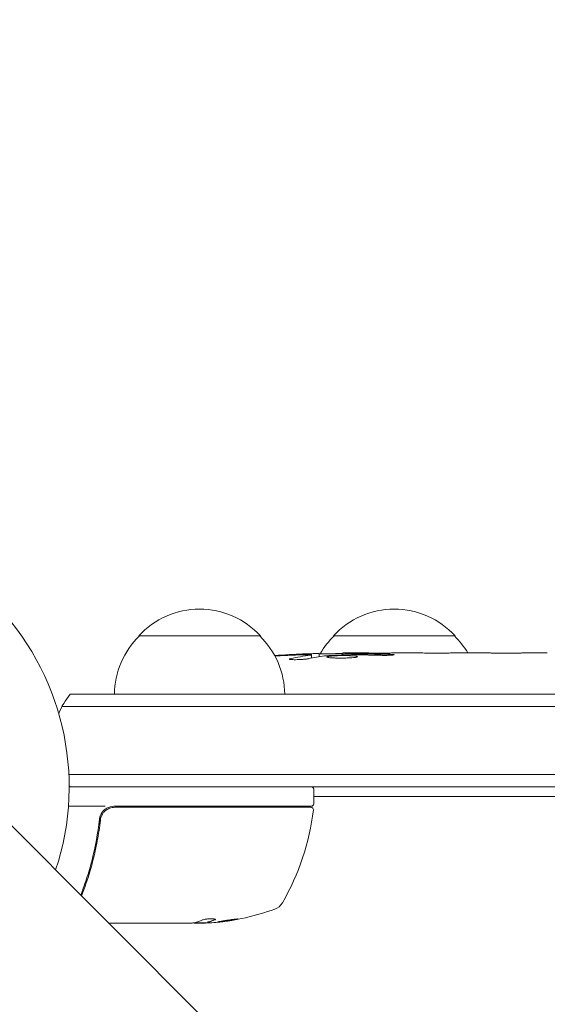
# Model space of a CAD drawing. Units: millimetres. Extents: x -3620 to 3893, y -4604 to 4289.
# Drawn here: x -1038 to -930, y -45 to 158 of the extents above; entities that cross this region are included whole.
import ezdxf

# ---------------------------------------------------------------- set-up
doc = ezdxf.new("R2010")
doc.units = ezdxf.units.MM
doc.header["$LTSCALE"] = 20
doc.layers.add('2d', color=230, linetype='Continuous')

msp = doc.modelspace()

# ---------------------------------------------------------------- linework, layer by layer
at = {"layer": '2d', "lineweight": 0}
for p, q in [((-635.21, -412.64), (-1735.75, 687.9)), ((-1013.7, 31), (-988.7, 31)), ((-973.7, 31), (-948.7, 31)), ((-978.23, 26.44), (-978.2, 27.08)), ((-978.2, 27.09), (-978.2, 27.09)), ((-976.66, 26.73), (-976.64, 27.41)), ((-971.74, 27.09), (-971.76, 27.49)), ((-970.2, 27.5), (-967.07, 27.5)), ((-961.11, 27.5), (-957.11, 27.5)), ((-948.96, 27.5), (-942.76, 27.5)), ((-937.14, 27.47), (-939.25, 27.47)), ((-933.63, 27.5), (-929.75, 27.5)), ((-1027.81, 19), (-776.71, 19)), ((-1029.47, 16.5), (-774.69, 16.5)), ((-763.45, 2.5), (-1028.06, 2.5)), ((-761.46, 0), (-1028, 0)), ((-977.75, -3.5), (-977.75, -0.5)), ((-922.46, -2), (-977.75, -2)), ((-1020.59, -4), (-1028.15, -4)), ((-978.25, -4), (-1018.79, -4)), ((-1018.61, -4.2), (-978.31, -4.2)), ((-1021.7, -7.8), (-1021.7, -6.3)), ((-1021.7, -11.17), (-1021.7, -11.17)), ((-1002.99, -28), (-1019.85, -28)), ((-1002.25, -27.9), (-999.59, -27.9)), ((-1000.4, -28), (-1001.98, -28)), ((-999.53, -27.77), (-999.53, -27.87))]:
    msp.add_line(p, q, dxfattribs=at)
for centre, radius, start, end in [((-1082, 0), 54, 341.5656, 108.4344), ((-1001.2, 19.48), 17, 42.6679, 137.3321), ((-961.2, 19.48), 17, 42.6679, 137.3321), ((-1001.7, 18.81), 17, 134.1865, 179.3587), ((-1000.7, 18.81), 17, 0.6413, 45.8135), ((-961.7, 18.81), 17, 134.1865, 149.9389), ((-960.7, 18.81), 17, 30.7433, 45.8135), ((-970.2, -211.05), 238.55, 91.5469, 93.7486), ((-970.2, -211.05), 238.55, 90, 90.3736), ((-1016.2, 9.5), 15, 140.7035, 158.3092), ((-1016.2, 9.5), 15, 218.1216, 219.2965), ((-978.25, -0.5), 0.5, 360, 90), ((-1018.79, -7), 3, 90, 120.1381), ((-992.39, 0.31), 5.57, 230.6633, 234.0313), ((-992.01, 0.31), 5.57, 305.9687, 309.3367), ((-978.25, -3.5), 0.5, 270, 0), ((-1027.45, 1.27), 50, 329.8983, 353.0783), ((-978.31, -4.7), 0.5, 353.0783, 90), ((-986.79, -22.31), 3, 289.8522, 329.8983), ((-1002.75, 21.9), 50, 275.5775, 289.8522), ((-1002.75, 21.9), 49.9, 273.6279, 273.8135)]:
    msp.add_arc(centre, radius, start, end, dxfattribs=at)
at = {"layer": '2d', "lineweight": 0, "extrusion": (0, 0, -1)}
for centre, major_axis, ratio, start_param, end_param in [((-3962.25, -1834.85), (3863.51, -0.04), 0.848771, -0.923819, -0.546071), ((-3962.25, -1835.64), (3863.51, -0.04), 0.848771, -0.923819, -0.546071), ((-3962.25, -1836.49), (3863.51, -0.04), 0.848771, -0.923819, -0.546071), ((-969.76, -210.95), (-53.85, 232.38), 0.987978, 0.162375, 0.187622), ((-973.13, -210.4), (51.81, 232.1), 0.987086, -0.276028, -0.257971), ((-978.92, -210.71), (9.38, 238.16), 0.462192, -0.117477, -0.0806), ((-961.36, -210.35), (-18.88, 236.95), 0.898331, 0.023222, 0.046995), ((-1003.9, 21.9), (0, -49.98), 0.385779, -0.172684, -0.083959), ((-998.82, 21.9), (0, -49.81), 0.438198, -0.042766, 0.02969), ((-1001.24, 21.9), (0, -49.87), 0.372483, -0.173016, -0.098846)]:
    msp.add_ellipse(centre, major_axis=major_axis, ratio=ratio, start_param=start_param, end_param=end_param, dxfattribs=at)
at = {"layer": '2d', "lineweight": 0}
for centre, major_axis, ratio, start_param, end_param in [((-3962.25, -1835.69), (-3863.51, 0.04), 0.848771, -2.595522, -2.217773), ((1471.3, 3103.99), (-0.06, -4366.68), 0.93983, -0.945277, -0.635189), ((1471.81, 3103.99), (-0.06, -4366.68), 0.93983, -0.945277, -0.635189), ((1471.85, 3103.99), (-0.06, -4366.68), 0.93983, -0.945277, -0.635189), ((1472.36, 3103.99), (-0.06, -4366.68), 0.93983, -0.945277, -0.635189), ((1471.3, 3103.99), (-0.06, -4416.68), 0.93983, -0.945277, -0.635189), ((-960.42, -210.66), (-9.42, 238.11), 0.469984, 0.050953, 0.08068), ((-1003.08, 21.9), (0, -50), 0.886633, 0.070459, 0.087901), ((-1001.24, 21.9), (0, -49.97), 0.372483, 0.098647, 0.172666)]:
    msp.add_ellipse(centre, major_axis=major_axis, ratio=ratio, start_param=start_param, end_param=end_param, dxfattribs=at)
for points, knots in [([(-978.83, 26.31), (-978.89, 26.3), (-978.95, 26.29), (-979.09, 26.27), (-979.16, 26.26), (-979.33, 26.23), (-979.42, 26.22), (-979.61, 26.2), (-979.71, 26.19), (-979.92, 26.18), (-980.03, 26.17), (-980.25, 26.15), (-980.37, 26.15), (-980.6, 26.13), (-980.71, 26.13), (-980.94, 26.12), (-981.05, 26.12), (-981.39, 26.11), (-981.6, 26.11), (-981.99, 26.11), (-982.16, 26.12), (-982.44, 26.14), (-982.56, 26.15), (-982.7, 26.19), (-982.74, 26.21), (-982.74, 26.23), (-982.74, 26.24), (-982.72, 26.26), (-982.64, 26.29), (-982.58, 26.31), (-982.5, 26.32)], [0.000504699, 0.000504699, 0.000504699, 0.000504699, 0.000848397, 0.000848397, 0.001192095, 0.001192095, 0.001535792, 0.001535792, 0.00187949, 0.00187949, 0.002223188, 0.002223188, 0.002566885, 0.002566885, 0.002910583, 0.002910583, 0.003254281, 0.003254281, 0.003941676, 0.003941676, 0.004629072, 0.004629072, 0.005316467, 0.005316467, 0.006003862, 0.006003862, 0.006003862, 0.006502526, 0.006502526, 0.00700119, 0.00700119, 0.00700119, 0.00700119]), ([(-978.8, 27.13), (-979.17, 27.13), (-979.58, 27.13), (-980.27, 27.11), (-980.5, 27.11), (-980.99, 27.09), (-981.23, 27.08), (-981.49, 27.07)], [0.000012654, 0.000012654, 0.000012654, 0.000012654, 0.001527228, 0.001527228, 0.002284515, 0.002284515, 0.003041801, 0.003041801, 0.003041801, 0.003041801]), ([(-979.84, 27.27), (-979.64, 27.28), (-979.44, 27.29), (-979.05, 27.3), (-978.85, 27.31), (-978.46, 27.33), (-978.28, 27.33), (-977.93, 27.35), (-977.76, 27.35), (-977.46, 27.37), (-977.32, 27.37), (-977.08, 27.38), (-976.98, 27.39), (-976.81, 27.4), (-976.75, 27.4), (-976.66, 27.41), (-976.64, 27.41), (-976.64, 27.41)], [0.000001399, 0.000001399, 0.000001399, 0.000001399, 0.000597808, 0.000597808, 0.001194216, 0.001194216, 0.001790625, 0.001790625, 0.002387034, 0.002387034, 0.002983443, 0.002983443, 0.003579851, 0.003579851, 0.00417626, 0.00417626, 0.004772669, 0.004772669, 0.004772669, 0.004772669]), ([(-978.43, 27.03), (-978.33, 27.04), (-978.26, 27.06), (-978.19, 27.08), (-978.19, 27.09), (-978.29, 27.12), (-978.5, 27.13), (-978.8, 27.13)], [0.000008673, 0.000008673, 0.000008673, 0.000008673, 0.000638311, 0.000638311, 0.00126795, 0.00126795, 0.002527227, 0.002527227, 0.002527227, 0.002527227]), ([(-971.75, 27.43), (-971.75, 27.42), (-971.77, 27.42), (-971.83, 27.41), (-971.88, 27.41), (-972, 27.4), (-972.08, 27.39), (-972.25, 27.38), (-972.36, 27.38), (-972.58, 27.37), (-972.7, 27.37), (-972.97, 27.36), (-973.11, 27.35), (-973.55, 27.34), (-973.88, 27.33), (-974.35, 27.33), (-974.52, 27.32), (-974.83, 27.32), (-974.98, 27.32), (-975.28, 27.32), (-975.42, 27.32), (-975.69, 27.32), (-975.81, 27.32), (-976.04, 27.32), (-976.14, 27.32), (-976.32, 27.32), (-976.39, 27.32), (-976.52, 27.33), (-976.56, 27.33), (-976.63, 27.34), (-976.64, 27.34), (-976.64, 27.35)], [0.000000197, 0.000000197, 0.000000197, 0.000000197, 0.000478082, 0.000478082, 0.000955967, 0.000955967, 0.001433851, 0.001433851, 0.001911736, 0.001911736, 0.002389621, 0.002389621, 0.002867505, 0.002867505, 0.003823275, 0.003823275, 0.00430116, 0.00430116, 0.004779044, 0.004779044, 0.005256929, 0.005256929, 0.005734814, 0.005734814, 0.006212698, 0.006212698, 0.006690583, 0.006690583, 0.007168468, 0.007168468, 0.007646353, 0.007646353, 0.007646353, 0.007646353]), ([(-970.2, 26.92), (-970.44, 26.93), (-970.69, 26.94), (-971.1, 26.95), (-971.24, 26.95), (-971.52, 26.95), (-971.66, 26.95), (-972.08, 26.95), (-972.37, 26.94), (-972.78, 26.93), (-972.91, 26.93), (-973.18, 26.92), (-973.31, 26.91), (-973.68, 26.89), (-973.91, 26.88), (-974.32, 26.84), (-974.49, 26.83), (-974.71, 26.79), (-974.77, 26.78), (-974.89, 26.76), (-974.93, 26.75), (-975.04, 26.72), (-975.08, 26.69), (-975.08, 26.67), (-975.08, 26.66), (-975.08, 26.65), (-975.04, 26.63), (-975.01, 26.61), (-974.9, 26.58), (-974.79, 26.56), (-974.5, 26.52), (-974.32, 26.51), (-974.02, 26.49), (-973.91, 26.48), (-973.68, 26.47), (-973.56, 26.46), (-973.19, 26.45), (-972.92, 26.44), (-972.51, 26.44), (-972.37, 26.44), (-972.09, 26.44), (-971.94, 26.44), (-971.52, 26.44), (-971.24, 26.45), (-970.7, 26.46), (-970.44, 26.48), (-970.2, 26.49)], [0.00000024, 0.00000024, 0.00000024, 0.00000024, 0.00084465, 0.00084465, 0.00126686, 0.00126686, 0.00168907, 0.00168907, 0.00253349, 0.00253349, 0.0029557, 0.0029557, 0.00337791, 0.00337791, 0.00422233, 0.00422233, 0.00506674, 0.00506674, 0.00548895, 0.00548895, 0.00591116, 0.00591116, 0.00675558, 0.00675558, 0.00675558, 0.00717871, 0.00717871, 0.00760184, 0.00760184, 0.00844811, 0.00844811, 0.00929437, 0.00929437, 0.0097175, 0.0097175, 0.01014064, 0.01014064, 0.0109869, 0.0109869, 0.01141003, 0.01141003, 0.01183316, 0.01183316, 0.01267943, 0.01267943, 0.01352569, 0.01352569, 0.01352569, 0.01352569]), ([(-971.75, 27.45), (-971.75, 27.44), (-971.72, 27.43), (-971.58, 27.42), (-971.48, 27.41), (-971.21, 27.4), (-971.05, 27.39), (-970.66, 27.38), (-970.44, 27.37), (-970.2, 27.36)], [0.000000197, 0.000000197, 0.000000197, 0.000000197, 0.000938699, 0.000938699, 0.0018772, 0.0018772, 0.002815702, 0.002815702, 0.003754204, 0.003754204, 0.003754204, 0.003754204]), ([(-969.44, 27.14), (-969.56, 27.14), (-969.69, 27.14), (-969.95, 27.14), (-970.08, 27.14), (-970.2, 27.13)], [0.0000052657, 0.0000052657, 0.0000052657, 0.0000052657, 0.0003919825, 0.0003919825, 0.0007786993, 0.0007786993, 0.0007786993, 0.0007786993]), ([(-970.2, 26.49), (-969.98, 26.5), (-969.78, 26.52), (-969.42, 26.55), (-969.27, 26.57), (-969.08, 26.6), (-969.03, 26.61), (-968.93, 26.64), (-968.89, 26.65), (-968.79, 26.68), (-968.76, 26.7), (-968.76, 26.72), (-968.76, 26.74), (-968.8, 26.76), (-968.93, 26.8), (-969.02, 26.82), (-969.27, 26.86), (-969.42, 26.87), (-969.78, 26.9), (-969.98, 26.91), (-970.2, 26.92)], [0.000000236, 0.000000236, 0.000000236, 0.000000236, 0.000786268, 0.000786268, 0.0015723, 0.0015723, 0.001965316, 0.001965316, 0.002358332, 0.002358332, 0.003144365, 0.003144365, 0.003144365, 0.003924783, 0.003924783, 0.004705201, 0.004705201, 0.005485619, 0.005485619, 0.006266036, 0.006266036, 0.006266036, 0.006266036]), ([(-961.11, 27.5), (-961.11, 27.5), (-961.13, 27.5), (-961.2, 27.49), (-961.26, 27.49), (-961.41, 27.49), (-961.5, 27.49), (-961.72, 27.48), (-961.85, 27.48), (-962.12, 27.48), (-962.27, 27.48), (-962.6, 27.47), (-962.77, 27.47), (-963.13, 27.47), (-963.32, 27.47), (-963.7, 27.47), (-963.89, 27.47), (-964.28, 27.47), (-964.48, 27.47), (-964.86, 27.47), (-965.05, 27.47), (-965.41, 27.47), (-965.58, 27.47), (-965.91, 27.48), (-966.06, 27.48), (-966.34, 27.48), (-966.46, 27.48), (-966.68, 27.49), (-966.77, 27.49), (-966.92, 27.49), (-966.97, 27.49), (-967.05, 27.5), (-967.07, 27.5), (-967.07, 27.5)], [0.000000197, 0.000000197, 0.000000197, 0.000000197, 0.000582564, 0.000582564, 0.00116493, 0.00116493, 0.001747296, 0.001747296, 0.002329663, 0.002329663, 0.002912029, 0.002912029, 0.003494395, 0.003494395, 0.004076762, 0.004076762, 0.004659128, 0.004659128, 0.005241494, 0.005241494, 0.005823861, 0.005823861, 0.006406227, 0.006406227, 0.006988593, 0.006988593, 0.00757096, 0.00757096, 0.008153326, 0.008153326, 0.008735693, 0.008735693, 0.009318059, 0.009318059, 0.009318059, 0.009318059]), ([(-964.06, 27.01), (-963.93, 27), (-963.8, 27), (-963.54, 27), (-963.4, 27), (-963.14, 27), (-963, 27), (-962.74, 27), (-962.61, 27), (-962.24, 27.01), (-962.01, 27.02), (-961.73, 27.04), (-961.64, 27.05), (-961.49, 27.06), (-961.43, 27.07), (-961.33, 27.08), (-961.29, 27.09), (-961.24, 27.11), (-961.23, 27.11), (-961.23, 27.14), (-961.28, 27.15), (-961.43, 27.17), (-961.5, 27.18), (-961.65, 27.19), (-961.73, 27.19), (-961.92, 27.2), (-962.03, 27.21), (-962.25, 27.22), (-962.37, 27.22), (-962.49, 27.22)], [0.000091322, 0.000091322, 0.000091322, 0.000091322, 0.000493092, 0.000493092, 0.000894863, 0.000894863, 0.001296633, 0.001296633, 0.001698403, 0.001698403, 0.002501944, 0.002501944, 0.002903714, 0.002903714, 0.003305485, 0.003305485, 0.003707255, 0.003707255, 0.004109026, 0.004109026, 0.004912566, 0.004912566, 0.005314337, 0.005314337, 0.005716107, 0.005716107, 0.006117877, 0.006117877, 0.006519648, 0.006519648, 0.006519648, 0.006519648]), ([(-954.26, 27.47), (-954.53, 27.47), (-954.78, 27.47), (-955.22, 27.48), (-955.4, 27.48), (-955.54, 27.49)], [0.000000517, 0.000000517, 0.000000517, 0.000000517, 0.000835055, 0.000835055, 0.001669592, 0.001669592, 0.001669592, 0.001669592]), ([(-950.59, 27.47), (-951.18, 27.47), (-951.79, 27.47), (-952.73, 27.47), (-953.04, 27.47), (-953.66, 27.47), (-953.96, 27.47), (-954.26, 27.47)], [0.000003272, 0.000003272, 0.000003272, 0.000003272, 0.00186313, 0.00186313, 0.002793058, 0.002793058, 0.003722987, 0.003722987, 0.003722987, 0.003722987]), ([(-950.59, 27.47), (-950.35, 27.47), (-950.13, 27.48), (-949.73, 27.48), (-949.56, 27.48), (-949.12, 27.49), (-948.96, 27.49), (-948.96, 27.5)], [0.000000543, 0.000000543, 0.000000543, 0.000000543, 0.000745385, 0.000745385, 0.001490227, 0.001490227, 0.002979911, 0.002979911, 0.002979911, 0.002979911]), ([(-942.01, 27.49), (-941.9, 27.49), (-941.76, 27.49), (-941.49, 27.48), (-941.38, 27.48), (-941.17, 27.48), (-941.05, 27.48), (-940.81, 27.47), (-940.68, 27.47), (-940.41, 27.47), (-940.28, 27.47), (-939.99, 27.47), (-939.85, 27.47), (-939.55, 27.47), (-939.4, 27.47), (-939.25, 27.47)], [0.000000319, 0.000000319, 0.000000319, 0.000000319, 0.000888854, 0.000888854, 0.001333122, 0.001333122, 0.001777389, 0.001777389, 0.002221657, 0.002221657, 0.002665925, 0.002665925, 0.003110192, 0.003110192, 0.00355446, 0.00355446, 0.00355446, 0.00355446]), ([(-937.84, 27.48), (-937.86, 27.48), (-937.9, 27.48), (-938, 27.48), (-938.07, 27.48), (-938.19, 27.48), (-938.26, 27.48), (-938.36, 27.48), (-938.4, 27.48), (-938.42, 27.48)], [0.000003263, 0.000003263, 0.000003263, 0.000003263, 0.0001923825, 0.0001923825, 0.000381502, 0.000381502, 0.0005706214, 0.0005706214, 0.0007597409, 0.0007597409, 0.0007597409, 0.0007597409]), ([(-934.38, 27.49), (-934.49, 27.49), (-934.63, 27.49), (-934.9, 27.48), (-935.01, 27.48), (-935.22, 27.48), (-935.34, 27.48), (-935.58, 27.47), (-935.71, 27.47), (-935.98, 27.47), (-936.11, 27.47), (-936.4, 27.47), (-936.54, 27.47), (-936.84, 27.47), (-936.99, 27.47), (-937.14, 27.47)], [0.000000319, 0.000000319, 0.000000319, 0.000000319, 0.000888854, 0.000888854, 0.001333121, 0.001333121, 0.001777389, 0.001777389, 0.002221656, 0.002221656, 0.002665924, 0.002665924, 0.003110191, 0.003110191, 0.003554458, 0.003554458, 0.003554458, 0.003554458]), ([(-1020.29, -4.41), (-1020.5, -4.52), (-1020.68, -4.66), (-1021.03, -4.99), (-1021.18, -5.17), (-1021.43, -5.56), (-1021.53, -5.77), (-1021.69, -6.21), (-1021.74, -6.44), (-1021.77, -6.67)], [0.001588216, 0.001588216, 0.001588216, 0.001588216, 0.002301357, 0.002301357, 0.003014498, 0.003014498, 0.003727639, 0.003727639, 0.004440779, 0.004440779, 0.004440779, 0.004440779]), ([(-1021.59, -6.86), (-1021.57, -6.68), (-1021.53, -6.5), (-1021.43, -6.16), (-1021.36, -5.99), (-1021.19, -5.66), (-1021.09, -5.51), (-1020.87, -5.22), (-1020.75, -5.09), (-1020.47, -4.84), (-1020.33, -4.74), (-1020.02, -4.55), (-1019.85, -4.46), (-1019.51, -4.33), (-1019.34, -4.28), (-1018.98, -4.22), (-1018.79, -4.2), (-1018.61, -4.2)], [0, 0, 0, 0, 0.000545643, 0.000545643, 0.001091287, 0.001091287, 0.00163693, 0.00163693, 0.002182574, 0.002182574, 0.002728217, 0.002728217, 0.003273861, 0.003273861, 0.003819504, 0.003819504, 0.004365148, 0.004365148, 0.004365148, 0.004365148]), ([(-1021.42, -6.16), (-1021.42, -6.15), (-1021.42, -6.15), (-1021.42, -6.15), (-1021.42, -6.15), (-1021.41, -6.14), (-1021.41, -6.14), (-1021.41, -6.13), (-1021.41, -6.12), (-1021.4, -6.1), (-1021.39, -6.08), (-1021.38, -6.06)], [0.1786321, 0.1786321, 0.1786321, 0.1786321, 0.2027398, 0.2027398, 0.2141563, 0.2141563, 0.2394263, 0.2394263, 0.3068136, 0.3068136, 0.4865298, 0.4865298, 0.4865298, 0.4865298]), ([(-1020.4, -4.8), (-1020.33, -4.74), (-1020.25, -4.69), (-1020.08, -4.59), (-1019.99, -4.54), (-1019.9, -4.49)], [0.0024508946, 0.0024508946, 0.0024508946, 0.0024508946, 0.0027282175, 0.0027282175, 0.003042862, 0.003042862, 0.003042862, 0.003042862]), ([(-1020.4, -4.8), (-1020.33, -4.74), (-1020.25, -4.69), (-1020.08, -4.59), (-1019.99, -4.54), (-1019.9, -4.49)], [0.0024508955, 0.0024508955, 0.0024508955, 0.0024508955, 0.0027282175, 0.0027282175, 0.0030428615, 0.0030428615, 0.0030428615, 0.0030428615]), ([(-1021.77, -6.67), (-1022.09, -9.56), (-1022.6, -12.32), (-1023.62, -16.32), (-1024, -17.63), (-1024.64, -19.55), (-1024.86, -20.18), (-1025.26, -21.29), (-1025.44, -21.76), (-1025.62, -22.22)], [0, 0, 0, 0, 0.00868805, 0.00868805, 0.01303207, 0.01303207, 0.01520408, 0.01520408, 0.01686161, 0.01686161, 0.01686161, 0.01686161]), ([(-1025.47, -22.38), (-1024.55, -20.07), (-1023.76, -17.66), (-1022.77, -13.82), (-1022.48, -12.47), (-1022.09, -10.4), (-1021.97, -9.7), (-1021.76, -8.29), (-1021.67, -7.58), (-1021.59, -6.86)], [0.00034704, 0.00034704, 0.00034704, 0.00034704, 0.00862373, 0.00862373, 0.0129356, 0.0129356, 0.01509153, 0.01509153, 0.01724746, 0.01724746, 0.01724746, 0.01724746]), ([(-1002.39, -27.93), (-1002.36, -27.94), (-1002.32, -27.96), (-1002.19, -27.98), (-1002.09, -27.99), (-1001.98, -28)], [0.000109179, 0.000109179, 0.000109179, 0.000109179, 0.000612586, 0.000612586, 0.001224972, 0.001224972, 0.001224972, 0.001224972]), ([(-998.04, -27.33), (-997.98, -27.3), (-997.94, -27.27), (-997.95, -27.23), (-997.95, -27.21), (-997.99, -27.19), (-998.02, -27.17), (-998.12, -27.14), (-998.22, -27.12), (-998.48, -27.1), (-998.63, -27.1), (-998.96, -27.1), (-999.14, -27.1), (-999.41, -27.12), (-999.51, -27.13), (-999.68, -27.15), (-999.77, -27.16), (-1000.18, -27.22), (-1000.45, -27.28), (-1000.59, -27.34)], [0.000000216, 0.000000216, 0.000000216, 0.000000216, 0.000538822, 0.000538822, 0.000808126, 0.000808126, 0.001077429, 0.001077429, 0.001616036, 0.001616036, 0.002154642, 0.002154642, 0.002693249, 0.002693249, 0.002962552, 0.002962552, 0.003231855, 0.003231855, 0.004309069, 0.004309069, 0.004309069, 0.004309069]), ([(-993.31, -27.16), (-993.31, -27.15), (-993.32, -27.15), (-993.37, -27.14), (-993.41, -27.14), (-993.52, -27.15), (-993.59, -27.15), (-993.74, -27.17), (-993.83, -27.17), (-994.03, -27.19), (-994.13, -27.21), (-994.36, -27.23), (-994.49, -27.25), (-994.74, -27.28), (-994.87, -27.3), (-995.14, -27.34), (-995.28, -27.36), (-995.69, -27.42), (-995.96, -27.46), (-996.46, -27.55), (-996.7, -27.59), (-996.99, -27.64), (-997.08, -27.66), (-997.23, -27.69), (-997.29, -27.71), (-997.4, -27.74), (-997.44, -27.75), (-997.49, -27.77), (-997.51, -27.77), (-997.51, -27.78)], [0.008281094, 0.008281094, 0.008281094, 0.008281094, 0.00869387, 0.00869387, 0.009106646, 0.009106646, 0.009519421, 0.009519421, 0.009932197, 0.009932197, 0.010344972, 0.010344972, 0.010757748, 0.010757748, 0.011170523, 0.011170523, 0.011583299, 0.011583299, 0.01240885, 0.01240885, 0.013234401, 0.013234401, 0.013647177, 0.013647177, 0.014059952, 0.014059952, 0.014472728, 0.014472728, 0.014885503, 0.014885503, 0.014885503, 0.014885503]), ([(-997.51, -27.78), (-997.51, -27.79), (-997.45, -27.8), (-997.29, -27.79), (-997.23, -27.78), (-997.07, -27.77), (-996.99, -27.76), (-996.79, -27.74), (-996.68, -27.73), (-996.45, -27.7), (-996.33, -27.69), (-995.95, -27.64), (-995.68, -27.6), (-995.26, -27.54), (-995.13, -27.52), (-994.86, -27.47), (-994.73, -27.45), (-994.47, -27.41), (-994.35, -27.39), (-994.13, -27.35), (-994.02, -27.33), (-993.73, -27.27), (-993.57, -27.24), (-993.36, -27.19), (-993.31, -27.17), (-993.31, -27.16)], [0.001671872, 0.001671872, 0.001671872, 0.001671872, 0.002498025, 0.002498025, 0.002911101, 0.002911101, 0.003324177, 0.003324177, 0.003737254, 0.003737254, 0.00415033, 0.00415033, 0.004976483, 0.004976483, 0.005389559, 0.005389559, 0.005802636, 0.005802636, 0.006215712, 0.006215712, 0.006628789, 0.006628789, 0.007454942, 0.007454942, 0.008281094, 0.008281094, 0.008281094, 0.008281094]), ([(-993.68, -27.16), (-993.75, -27.17), (-993.83, -27.19), (-994.02, -27.23), (-994.13, -27.25), (-994.35, -27.29), (-994.48, -27.31), (-994.85, -27.37), (-995.13, -27.42), (-995.54, -27.48), (-995.67, -27.5), (-995.94, -27.53), (-996.08, -27.55), (-996.33, -27.58), (-996.45, -27.6), (-996.68, -27.63), (-996.79, -27.64), (-996.98, -27.66), (-997.07, -27.67), (-997.14, -27.68)], [0.006174488, 0.006174488, 0.006174488, 0.006174488, 0.00656405, 0.00656405, 0.006976911, 0.006976911, 0.007389773, 0.007389773, 0.008215496, 0.008215496, 0.008628358, 0.008628358, 0.00904122, 0.00904122, 0.009454081, 0.009454081, 0.009866943, 0.009866943, 0.010260926, 0.010260926, 0.010260926, 0.010260926])]:
    msp.add_open_spline(points, degree=3, knots=knots, dxfattribs=at)
for points in [[(-975.3, 26.93), (-975.4, 26.92), (-975.48, 26.92), (-975.53, 26.91)], [(-970.2, 27.13), (-970.21, 27.13), (-970.22, 27.13), (-970.23, 27.13)], [(-970.2, 27.36), (-969.87, 27.35), (-969.5, 27.34), (-969.11, 27.34)], [(-1021.38, -6.06), (-1021.38, -6.06), (-1021.38, -6.06), (-1021.38, -6.06)], [(-1021.59, -6.86), (-1021.58, -6.82), (-1021.58, -6.79), (-1021.57, -6.75)], [(-1002.86, -27.99), (-1002.9, -27.99), (-1002.94, -28), (-1002.99, -28)], [(-1002.75, -27.98), (-1002.79, -27.98), (-1002.82, -27.99), (-1002.86, -27.99)], [(-1002.28, -27.91), (-1002.41, -27.94), (-1002.57, -27.96), (-1002.75, -27.98)], [(-1002.39, -27.93), (-1002.5, -27.95), (-1002.62, -27.96), (-1002.75, -27.98)], [(-1002.39, -27.93), (-1002.5, -27.95), (-1002.62, -27.96), (-1002.75, -27.98)], [(-1000.4, -28), (-1000.24, -27.99), (-1000.09, -27.98), (-999.96, -27.97)], [(-1000.4, -28), (-1000.24, -27.99), (-1000.09, -27.98), (-999.96, -27.97)], [(-1000.4, -28), (-1000.24, -27.99), (-1000.09, -27.98), (-999.96, -27.97)], [(-999.51, -27.76), (-999.52, -27.76), (-999.53, -27.77), (-999.53, -27.77)], [(-999.53, -27.87), (-999.53, -27.87), (-999.52, -27.86), (-999.51, -27.86)], [(-999.47, -27.89), (-999.51, -27.88), (-999.53, -27.88), (-999.53, -27.87)], [(-999.41, -27.73), (-999.45, -27.74), (-999.48, -27.75), (-999.51, -27.76)], [(-999.51, -27.86), (-999.48, -27.85), (-999.45, -27.84), (-999.41, -27.83)], [(-997.98, -27.19), (-998, -27.21), (-998.02, -27.22), (-998.04, -27.23)], [(-993.68, -27.16), (-993.73, -27.17), (-993.79, -27.18), (-993.86, -27.2)], [(-993.68, -27.16), (-993.73, -27.17), (-993.79, -27.18), (-993.86, -27.2)]]:
    msp.add_open_spline(points, degree=3, dxfattribs=at)
for points, weights in [([(-969.44, 27.14), (-967.65, 27.1), (-965.85, 27.05), (-964.06, 27.01)], [1, 0.99999310259, 0.99999310259, 1]), ([(-969.11, 27.34), (-966.9, 27.3), (-964.7, 27.27), (-962.49, 27.22)], [1, 0.99998882332, 0.99998882332, 1]), ([(-967.07, 27.5), (-967.07, 27.5), (-967.07, 27.5), (-967.07, 27.5)], [1, 0.999979602284, 0.99996053438, 0.999942796288]), ([(-961.11, 27.5), (-961.11, 27.5), (-961.11, 27.5), (-961.11, 27.5)], [1, 0.999990728003, 0.999982785614, 0.999976172833]), ([(-957.11, 27.5), (-956.59, 27.5), (-956.06, 27.5), (-955.54, 27.49)], [0.999931791705, 0.99994418816, 0.999966924258, 1]), ([(-948.96, 27.5), (-948.96, 27.5), (-948.96, 27.5), (-948.96, 27.5)], [0.999924125596, 0.999946834862, 0.99997212633, 1]), ([(-942.01, 27.49), (-942.26, 27.5), (-942.51, 27.5), (-942.76, 27.5)], [1, 0.99995827057, 0.99992249284, 0.99989266681]), ([(-938.42, 27.48), (-938.48, 27.47), (-938.55, 27.47), (-938.61, 27.47)], [1, 0.999994954281, 0.99999050503, 0.999986652247]), ([(-937.84, 27.48), (-937.78, 27.47), (-937.71, 27.47), (-937.65, 27.47)], [1, 0.999994954281, 0.99999050503, 0.999986652247]), ([(-934.38, 27.49), (-934.13, 27.5), (-933.88, 27.5), (-933.63, 27.5)], [1, 0.999958271076, 0.999922493856, 0.999892668341])]:
    msp.add_rational_spline(points, weights, degree=3, dxfattribs=at)

doc.saveas('drawing.dxf')
